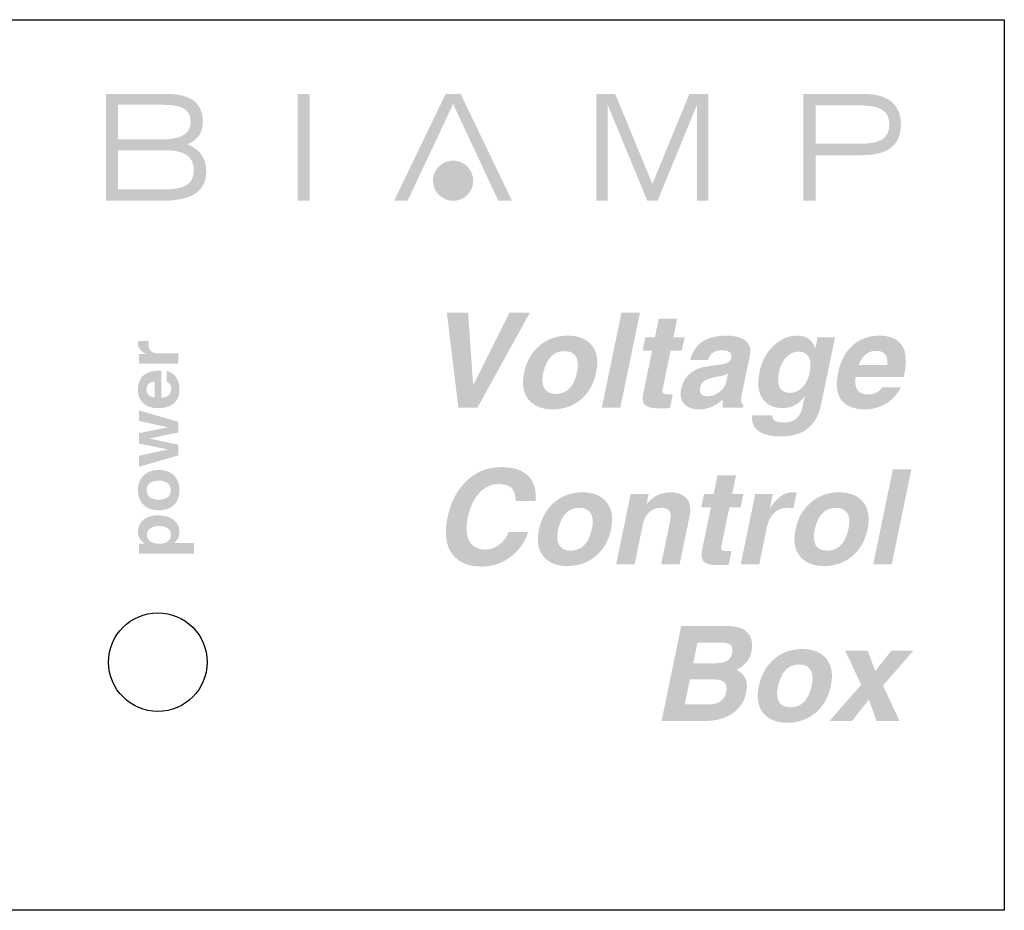
# Model space of a CAD drawing. Extents: x 0 to 6.88, y 0 to 1.5.
# Drawn here: x 5.22 to 6.88, y 0 to 1.5 of the extents above; entities that cross this region are included whole.
import ezdxf

# ---------------------------------------------------------------- set-up
doc = ezdxf.new("R2010")
doc.units = 0
doc.header["$MEASUREMENT"] = 0
doc.layers.add('LINE_DRAWING', color=5, linetype='Continuous')

# ---------------------------------------------------------------- blocks, each defined once
blk = doc.blocks.new('AI9-BLK75')
at = {"layer": 'LINE_DRAWING'}
h = blk.add_hatch(color=7, dxfattribs=at)
edge = h.paths.add_edge_path()
edge.add_spline(control_points=[(-9.949, 8.77), (-9.949, 8.77), (-9.494, 8.77), (-9.494, 8.77), (-9.494, 8.77), (-9.039, 8.77), (-9.039, 8.77), (-9.039, 8.77), (-8.826, 5.672), (-8.826, 5.672), (-8.826, 5.672), (-8.823, 5.672), (-8.823, 5.672), (-8.823, 5.672), (-7.268, 8.77), (-7.268, 8.77), (-7.268, 8.77), (-6.835, 8.77), (-6.835, 8.77), (-6.835, 8.77), (-6.4, 8.77), (-6.4, 8.77), (-6.4, 8.77), (-8.638, 4.713), (-8.638, 4.713), (-8.638, 4.713), (-9.045, 4.713), (-9.045, 4.713), (-9.045, 4.713), (-9.456, 4.713), (-9.456, 4.713), (-9.456, 4.713), (-9.949, 8.77), (-9.949, 8.77)], knot_values=[0, 0, 0, 0, 1, 1, 1, 2, 2, 2, 3, 3, 3, 4, 4, 4, 5, 5, 5, 6, 6, 6, 7, 7, 7, 8, 8, 8, 9, 9, 9, 10, 10, 10, 11, 11, 11, 11], degree=3, periodic=0)
h = blk.add_hatch(color=7, dxfattribs=at)
edge = h.paths.add_edge_path()
edge.add_spline(control_points=[(-2.483, 8.77), (-2.483, 8.77), (-2.089, 8.77), (-2.089, 8.77), (-2.089, 8.77), (-1.692, 8.77), (-1.692, 8.77), (-1.692, 8.77), (-2.53, 4.713), (-2.53, 4.713), (-2.53, 4.713), (-2.924, 4.713), (-2.924, 4.713), (-2.924, 4.713), (-3.321, 4.713), (-3.321, 4.713), (-3.321, 4.713), (-2.483, 8.77), (-2.483, 8.77)], knot_values=[0, 0, 0, 0, 1, 1, 1, 2, 2, 2, 3, 3, 3, 4, 4, 4, 5, 5, 5, 6, 6, 6, 6], degree=3, periodic=0)
h = blk.add_hatch(color=7, dxfattribs=at)
edge = h.paths.add_edge_path()
edge.add_spline(control_points=[(-0.41, 4.691), (-0.538, 4.684), (-0.701, 4.68), (-0.897, 4.68), (-1.183, 4.68), (-1.375, 4.728), (-1.473, 4.825), (-1.572, 4.921), (-1.597, 5.087), (-1.549, 5.322), (-1.549, 5.322), (-1.171, 7.149), (-1.171, 7.149), (-1.171, 7.149), (-1.582, 7.149), (-1.582, 7.149), (-1.582, 7.149), (-1.463, 7.712), (-1.463, 7.712), (-1.463, 7.712), (-1.053, 7.712), (-1.053, 7.712), (-1.053, 7.712), (-0.887, 8.516), (-0.887, 8.516), (-0.887, 8.516), (-0.096, 8.516), (-0.096, 8.516), (-0.096, 8.516), (-0.261, 7.712), (-0.261, 7.712), (-0.261, 7.712), (0.218, 7.712), (0.218, 7.712), (0.218, 7.712), (0.099, 7.149), (0.099, 7.149), (0.099, 7.149), (-0.38, 7.149), (-0.38, 7.149), (-0.38, 7.149), (-0.73, 5.455), (-0.73, 5.455), (-0.743, 5.392), (-0.729, 5.346), (-0.689, 5.318), (-0.649, 5.289), (-0.579, 5.275), (-0.478, 5.275), (-0.478, 5.275), (-0.289, 5.286), (-0.289, 5.286), (-0.289, 5.286), (-0.41, 4.691), (-0.41, 4.691)], knot_values=[0, 0, 0, 0, 1, 1, 1, 2, 2, 2, 3, 3, 3, 4, 4, 4, 5, 5, 5, 6, 6, 6, 7, 7, 7, 8, 8, 8, 9, 9, 9, 10, 10, 10, 11, 11, 11, 12, 12, 12, 13, 13, 13, 14, 14, 14, 15, 15, 15, 16, 16, 16, 17, 17, 17, 18, 18, 18, 18], degree=3, periodic=0)
h = blk.add_hatch(color=7, dxfattribs=at)
edge = h.paths.add_edge_path(flags=16)
edge.add_spline(control_points=[(-4.705, 5.534), (-4.553, 5.692), (-4.445, 5.93), (-4.378, 6.248), (-4.367, 6.299), (-4.359, 6.351), (-4.354, 6.402), (-4.348, 6.454), (-4.345, 6.501), (-4.345, 6.543), (-4.345, 6.728), (-4.395, 6.872), (-4.493, 6.974), (-4.593, 7.076), (-4.732, 7.127), (-4.913, 7.127), (-5.152, 7.127), (-5.348, 7.047), (-5.501, 6.886), (-5.653, 6.725), (-5.764, 6.483), (-5.832, 6.16), (-5.841, 6.11), (-5.849, 6.061), (-5.855, 6.011), (-5.862, 5.961), (-5.864, 5.915), (-5.862, 5.873), (-5.862, 5.689), (-5.813, 5.547), (-5.714, 5.447), (-5.616, 5.347), (-5.475, 5.297), (-5.293, 5.297), (-5.053, 5.297), (-4.857, 5.376), (-4.705, 5.534)], knot_values=[0, 0, 0, 0, 1, 1, 1, 2, 2, 2, 3, 3, 3, 4, 4, 4, 5, 5, 5, 6, 6, 6, 7, 7, 7, 8, 8, 8, 9, 9, 9, 10, 10, 10, 11, 11, 11, 12, 12, 12, 12], degree=3, periodic=0)
edge = h.paths.add_edge_path()
edge.add_spline(control_points=[(-6.351, 4.943), (-6.576, 5.147), (-6.69, 5.425), (-6.692, 5.777), (-6.692, 5.838), (-6.688, 5.906), (-6.679, 5.982), (-6.671, 6.059), (-6.66, 6.131), (-6.645, 6.201), (-6.544, 6.687), (-6.325, 7.073), (-5.989, 7.359), (-5.653, 7.646), (-5.249, 7.789), (-4.776, 7.789), (-4.387, 7.789), (-4.081, 7.685), (-3.855, 7.478), (-3.629, 7.27), (-3.517, 6.989), (-3.517, 6.633), (-3.517, 6.571), (-3.521, 6.501), (-3.531, 6.424), (-3.54, 6.347), (-3.552, 6.273), (-3.566, 6.201), (-3.666, 5.721), (-3.884, 5.339), (-4.219, 5.058), (-4.555, 4.776), (-4.959, 4.636), (-5.43, 4.636), (-5.818, 4.636), (-6.125, 4.738), (-6.351, 4.943)], knot_values=[0, 0, 0, 0, 1, 1, 1, 2, 2, 2, 3, 3, 3, 4, 4, 4, 5, 5, 5, 6, 6, 6, 7, 7, 7, 8, 8, 8, 9, 9, 9, 10, 10, 10, 11, 11, 11, 12, 12, 12, 12], degree=3, periodic=0)
h = blk.add_hatch(color=7, dxfattribs=at)
edge = h.paths.add_edge_path(flags=16)
edge.add_spline(control_points=[(1.998, 5.804), (1.998, 5.804), (2.073, 6.168), (2.073, 6.168), (1.998, 6.126), (1.915, 6.095), (1.825, 6.074), (1.825, 6.074), (1.505, 6.011), (1.505, 6.011), (1.296, 5.969), (1.145, 5.915), (1.055, 5.851), (0.964, 5.787), (0.905, 5.693), (0.88, 5.57), (0.876, 5.552), (0.876, 5.552), (0.88, 5.57), (0.876, 5.552), (0.873, 5.533), (0.871, 5.515), (0.869, 5.496), (0.869, 5.479), (0.869, 5.463), (0.869, 5.378), (0.895, 5.313), (0.95, 5.267), (1.004, 5.221), (1.08, 5.198), (1.177, 5.198), (1.427, 5.198), (1.648, 5.297), (1.841, 5.496), (1.874, 5.529), (1.905, 5.575), (1.935, 5.633), (1.966, 5.694), (1.987, 5.751), (1.998, 5.804)], knot_values=[0, 0, 0, 0, 1, 1, 1, 2, 2, 2, 3, 3, 3, 4, 4, 4, 5, 5, 5, 6, 6, 6, 7, 7, 7, 8, 8, 8, 9, 9, 9, 10, 10, 10, 11, 11, 11, 12, 12, 12, 13, 13, 13, 13], degree=3, periodic=0)
edge = h.paths.add_edge_path()
edge.add_spline(control_points=[(0.84, 4.636), (0.594, 4.636), (0.401, 4.694), (0.26, 4.81), (0.12, 4.927), (0.05, 5.089), (0.05, 5.296), (0.05, 5.329), (0.052, 5.367), (0.056, 5.409), (0.061, 5.451), (0.068, 5.493), (0.077, 5.533), (0.129, 5.782), (0.252, 5.992), (0.447, 6.16), (0.642, 6.329), (0.881, 6.433), (1.164, 6.471), (1.164, 6.471), (1.832, 6.565), (1.832, 6.565), (1.894, 6.574), (1.953, 6.59), (2.008, 6.612), (2.078, 6.639), (2.131, 6.679), (2.168, 6.731), (2.205, 6.783), (2.222, 6.844), (2.221, 6.913), (2.219, 6.986), (2.194, 7.042), (2.146, 7.081), (2.078, 7.134), (1.954, 7.16), (1.775, 7.16), (1.64, 7.16), (1.524, 7.125), (1.429, 7.055), (1.334, 6.985), (1.26, 6.88), (1.207, 6.741), (1.207, 6.741), (0.458, 6.741), (0.458, 6.741), (0.535, 7.084), (0.704, 7.344), (0.965, 7.522), (1.225, 7.7), (1.568, 7.789), (1.993, 7.789), (2.381, 7.789), (2.662, 7.713), (2.836, 7.563), (2.965, 7.453), (3.028, 7.304), (3.026, 7.117), (3.028, 7.052), (3.02, 6.984), (3.004, 6.91), (3.004, 6.91), (2.662, 5.278), (2.662, 5.278), (2.635, 5.145), (2.627, 5.044), (2.638, 4.973), (2.649, 4.903), (2.681, 4.853), (2.734, 4.826), (2.734, 4.826), (2.734, 4.823), (2.734, 4.823), (2.734, 4.823), (2.712, 4.713), (2.712, 4.713), (2.712, 4.713), (2.284, 4.713), (2.284, 4.713), (2.284, 4.713), (1.855, 4.713), (1.855, 4.713), (1.855, 4.713), (1.855, 4.724), (1.855, 4.724), (1.842, 4.84), (1.844, 4.954), (1.861, 5.068), (1.551, 4.78), (1.21, 4.636), (0.84, 4.636)], knot_values=[0, 0, 0, 0, 1, 1, 1, 2, 2, 2, 3, 3, 3, 4, 4, 4, 5, 5, 5, 6, 6, 6, 7, 7, 7, 8, 8, 8, 9, 9, 9, 10, 10, 10, 11, 11, 11, 12, 12, 12, 13, 13, 13, 14, 14, 14, 15, 15, 15, 16, 16, 16, 17, 17, 17, 18, 18, 18, 19, 19, 19, 20, 20, 20, 21, 21, 21, 22, 22, 22, 23, 23, 23, 24, 24, 24, 25, 25, 25, 26, 26, 26, 27, 27, 27, 28, 28, 28, 29, 29, 29, 30, 30, 30, 30], degree=3, periodic=0)
h = blk.add_hatch(color=7, dxfattribs=at)
edge = h.paths.add_edge_path(flags=16)
edge.add_spline(control_points=[(5.092, 7.105), (4.894, 7.105), (4.719, 7.025), (4.565, 6.865), (4.411, 6.704), (4.308, 6.492), (4.254, 6.229), (4.242, 6.172), (4.232, 6.115), (4.227, 6.059), (4.221, 6.002), (4.218, 5.951), (4.216, 5.905), (4.216, 5.726), (4.26, 5.588), (4.348, 5.489), (4.437, 5.391), (4.562, 5.341), (4.724, 5.341), (4.923, 5.341), (5.098, 5.419), (5.251, 5.573), (5.404, 5.728), (5.506, 5.933), (5.558, 6.187), (5.619, 6.48), (5.609, 6.706), (5.528, 6.866), (5.447, 7.025), (5.301, 7.105), (5.092, 7.105)], knot_values=[0, 0, 0, 0, 1, 1, 1, 2, 2, 2, 3, 3, 3, 4, 4, 4, 5, 5, 5, 6, 6, 6, 7, 7, 7, 8, 8, 8, 9, 9, 9, 10, 10, 10, 10], degree=3, periodic=0)
edge = h.paths.add_edge_path()
edge.add_spline(control_points=[(4.473, 4.073), (4.695, 4.073), (4.87, 4.131), (5.001, 4.245), (5.132, 4.359), (5.221, 4.536), (5.269, 4.775), (5.269, 4.775), (5.353, 5.198), (5.353, 5.198), (5.315, 5.141), (5.273, 5.089), (5.229, 5.044), (5.007, 4.808), (4.733, 4.691), (4.406, 4.691), (4.082, 4.691), (3.829, 4.785), (3.647, 4.974), (3.464, 5.162), (3.371, 5.423), (3.37, 5.756), (3.37, 5.827), (3.374, 5.907), (3.385, 5.995), (3.395, 6.084), (3.409, 6.171), (3.428, 6.258), (3.517, 6.697), (3.714, 7.062), (4.017, 7.353), (4.32, 7.643), (4.655, 7.789), (5.023, 7.789), (5.36, 7.789), (5.597, 7.663), (5.73, 7.411), (5.76, 7.358), (5.785, 7.297), (5.805, 7.229), (5.805, 7.229), (5.904, 7.712), (5.904, 7.712), (5.904, 7.712), (6.649, 7.712), (6.649, 7.712), (6.649, 7.712), (6.06, 4.866), (6.06, 4.866), (5.964, 4.395), (5.774, 4.046), (5.489, 3.819), (5.204, 3.592), (4.814, 3.478), (4.319, 3.478), (3.899, 3.478), (3.584, 3.556), (3.373, 3.712), (3.162, 3.869), (3.073, 4.092), (3.106, 4.382), (3.106, 4.382), (3.966, 4.382), (3.966, 4.382), (3.966, 4.269), (4.004, 4.189), (4.08, 4.143), (4.155, 4.097), (4.287, 4.073), (4.473, 4.073)], knot_values=[0, 0, 0, 0, 1, 1, 1, 2, 2, 2, 3, 3, 3, 4, 4, 4, 5, 5, 5, 6, 6, 6, 7, 7, 7, 8, 8, 8, 9, 9, 9, 10, 10, 10, 11, 11, 11, 12, 12, 12, 13, 13, 13, 14, 14, 14, 15, 15, 15, 16, 16, 16, 17, 17, 17, 18, 18, 18, 19, 19, 19, 20, 20, 20, 21, 21, 21, 22, 22, 22, 23, 23, 23, 23], degree=3, periodic=0)
h = blk.add_hatch(color=7, dxfattribs=at)
edge = h.paths.add_edge_path(flags=16)
edge.add_spline(control_points=[(8.889, 6.532), (8.889, 6.532), (8.892, 6.635), (8.892, 6.635), (8.892, 6.806), (8.851, 6.932), (8.769, 7.015), (8.687, 7.097), (8.563, 7.138), (8.395, 7.138), (8.184, 7.138), (8.008, 7.057), (7.869, 6.896), (7.788, 6.802), (7.719, 6.68), (7.662, 6.532), (7.662, 6.532), (8.889, 6.532), (8.889, 6.532)], knot_values=[0, 0, 0, 0, 1, 1, 1, 2, 2, 2, 3, 3, 3, 4, 4, 4, 5, 5, 5, 6, 6, 6, 6], degree=3, periodic=0)
edge = h.paths.add_edge_path()
edge.add_spline(control_points=[(7.936, 4.636), (7.545, 4.636), (7.245, 4.728), (7.037, 4.912), (6.829, 5.097), (6.725, 5.362), (6.725, 5.709), (6.727, 5.782), (6.732, 5.861), (6.741, 5.945), (6.751, 6.03), (6.763, 6.115), (6.78, 6.201), (6.883, 6.698), (7.089, 7.087), (7.399, 7.368), (7.709, 7.648), (8.087, 7.789), (8.535, 7.789), (8.911, 7.789), (9.197, 7.697), (9.39, 7.514), (9.583, 7.331), (9.679, 7.061), (9.679, 6.706), (9.679, 6.618), (9.673, 6.524), (9.662, 6.423), (9.651, 6.322), (9.633, 6.218), (9.609, 6.11), (9.609, 6.11), (9.587, 6.014), (9.587, 6.014), (9.587, 6.014), (7.532, 6.014), (7.532, 6.014), (7.532, 6.014), (7.527, 5.975), (7.527, 5.975), (7.52, 5.92), (7.516, 5.868), (7.516, 5.819), (7.518, 5.638), (7.564, 5.502), (7.655, 5.411), (7.747, 5.32), (7.884, 5.275), (8.069, 5.275), (8.202, 5.275), (8.323, 5.304), (8.433, 5.36), (8.542, 5.417), (8.619, 5.492), (8.665, 5.584), (8.665, 5.584), (9.47, 5.584), (9.47, 5.584), (9.33, 5.292), (9.122, 5.062), (8.846, 4.891), (8.57, 4.721), (8.267, 4.636), (7.936, 4.636)], knot_values=[0, 0, 0, 0, 1, 1, 1, 2, 2, 2, 3, 3, 3, 4, 4, 4, 5, 5, 5, 6, 6, 6, 7, 7, 7, 8, 8, 8, 9, 9, 9, 10, 10, 10, 11, 11, 11, 12, 12, 12, 13, 13, 13, 14, 14, 14, 15, 15, 15, 16, 16, 16, 17, 17, 17, 18, 18, 18, 19, 19, 19, 20, 20, 20, 21, 21, 21, 21], degree=3, periodic=0)
h = blk.add_hatch(color=7, dxfattribs=at)
edge = h.paths.add_edge_path()
edge.add_spline(control_points=[(-6.463, -0.612), (-6.621, -1.065), (-6.881, -1.424), (-7.242, -1.69), (-7.603, -1.956), (-8.012, -2.089), (-8.47, -2.089), (-8.945, -2.089), (-9.317, -1.959), (-9.587, -1.699), (-9.856, -1.439), (-9.991, -1.079), (-9.991, -0.617), (-9.989, -0.526), (-9.982, -0.423), (-9.97, -0.31), (-9.958, -0.197), (-9.94, -0.085), (-9.916, 0.025), (-9.78, 0.681), (-9.507, 1.202), (-9.095, 1.587), (-8.684, 1.973), (-8.195, 2.166), (-7.628, 2.166), (-7.113, 2.166), (-6.73, 2.044), (-6.48, 1.798), (-6.256, 1.579), (-6.143, 1.271), (-6.143, 0.874), (-6.143, 0.874), (-6.154, 0.722), (-6.154, 0.722), (-6.154, 0.722), (-7.003, 0.722), (-7.003, 0.722), (-7.016, 0.985), (-7.078, 1.17), (-7.189, 1.277), (-7.301, 1.385), (-7.484, 1.439), (-7.741, 1.439), (-8.055, 1.439), (-8.329, 1.311), (-8.563, 1.057), (-8.798, 0.803), (-8.961, 0.459), (-9.051, 0.028), (-9.069, -0.057), (-9.083, -0.142), (-9.092, -0.228), (-9.101, -0.314), (-9.106, -0.392), (-9.106, -0.461), (-9.106, -0.743), (-9.037, -0.964), (-8.898, -1.123), (-8.761, -1.282), (-8.569, -1.362), (-8.324, -1.362), (-8.1, -1.362), (-7.896, -1.293), (-7.71, -1.156), (-7.525, -1.019), (-7.392, -0.837), (-7.312, -0.612), (-7.312, -0.612), (-6.463, -0.612), (-6.463, -0.612)], knot_values=[0, 0, 0, 0, 1, 1, 1, 2, 2, 2, 3, 3, 3, 4, 4, 4, 5, 5, 5, 6, 6, 6, 7, 7, 7, 8, 8, 8, 9, 9, 9, 10, 10, 10, 11, 11, 11, 12, 12, 12, 13, 13, 13, 14, 14, 14, 15, 15, 15, 16, 16, 16, 17, 17, 17, 18, 18, 18, 19, 19, 19, 20, 20, 20, 21, 21, 21, 22, 22, 22, 23, 23, 23, 23], degree=3, periodic=0)
h = blk.add_hatch(color=7, dxfattribs=at)
edge = h.paths.add_edge_path()
edge.add_spline(control_points=[(2.103, -2.012), (1.975, -2.019), (1.812, -2.023), (1.616, -2.023), (1.33, -2.023), (1.138, -1.975), (1.04, -1.878), (0.942, -1.782), (0.917, -1.616), (0.965, -1.381), (0.965, -1.381), (1.342, 0.446), (1.342, 0.446), (1.342, 0.446), (0.932, 0.446), (0.932, 0.446), (0.932, 0.446), (1.05, 1.009), (1.05, 1.009), (1.05, 1.009), (1.461, 1.009), (1.461, 1.009), (1.461, 1.009), (1.626, 1.813), (1.626, 1.813), (1.626, 1.813), (2.417, 1.813), (2.417, 1.813), (2.417, 1.813), (2.252, 1.009), (2.252, 1.009), (2.252, 1.009), (2.732, 1.009), (2.732, 1.009), (2.732, 1.009), (2.612, 0.446), (2.612, 0.446), (2.612, 0.446), (2.134, 0.446), (2.134, 0.446), (2.134, 0.446), (1.784, -1.248), (1.784, -1.248), (1.77, -1.311), (1.784, -1.356), (1.824, -1.385), (1.864, -1.414), (1.935, -1.428), (2.035, -1.428), (2.035, -1.428), (2.224, -1.417), (2.224, -1.417), (2.224, -1.417), (2.103, -2.012), (2.103, -2.012)], knot_values=[0, 0, 0, 0, 1, 1, 1, 2, 2, 2, 3, 3, 3, 4, 4, 4, 5, 5, 5, 6, 6, 6, 7, 7, 7, 8, 8, 8, 9, 9, 9, 10, 10, 10, 11, 11, 11, 12, 12, 12, 13, 13, 13, 14, 14, 14, 15, 15, 15, 16, 16, 16, 17, 17, 17, 18, 18, 18, 18], degree=3, periodic=0)
h = blk.add_hatch(color=7, dxfattribs=at)
edge = h.paths.add_edge_path()
edge.add_spline(control_points=[(9.123, 2.067), (9.123, 2.067), (9.517, 2.067), (9.517, 2.067), (9.517, 2.067), (9.914, 2.067), (9.914, 2.067), (9.914, 2.067), (9.076, -1.99), (9.076, -1.99), (9.076, -1.99), (8.682, -1.99), (8.682, -1.99), (8.682, -1.99), (8.285, -1.99), (8.285, -1.99), (8.285, -1.99), (9.123, 2.067), (9.123, 2.067)], knot_values=[0, 0, 0, 0, 1, 1, 1, 2, 2, 2, 3, 3, 3, 4, 4, 4, 5, 5, 5, 6, 6, 6, 6], degree=3, periodic=0)
h = blk.add_hatch(color=7, dxfattribs=at)
edge = h.paths.add_edge_path(flags=16)
edge.add_spline(control_points=[(-4.071, -1.169), (-3.919, -1.011), (-3.811, -0.773), (-3.744, -0.455), (-3.733, -0.403), (-3.725, -0.352), (-3.72, -0.3), (-3.714, -0.249), (-3.711, -0.202), (-3.711, -0.16), (-3.711, 0.026), (-3.761, 0.169), (-3.86, 0.271), (-3.959, 0.373), (-4.098, 0.424), (-4.279, 0.424), (-4.518, 0.424), (-4.714, 0.344), (-4.867, 0.183), (-5.019, 0.022), (-5.13, -0.22), (-5.198, -0.543), (-5.207, -0.593), (-5.215, -0.642), (-5.221, -0.692), (-5.228, -0.741), (-5.23, -0.787), (-5.228, -0.83), (-5.228, -1.013), (-5.179, -1.155), (-5.08, -1.255), (-4.982, -1.356), (-4.841, -1.406), (-4.659, -1.406), (-4.419, -1.406), (-4.223, -1.327), (-4.071, -1.169)], knot_values=[0, 0, 0, 0, 1, 1, 1, 2, 2, 2, 3, 3, 3, 4, 4, 4, 5, 5, 5, 6, 6, 6, 7, 7, 7, 8, 8, 8, 9, 9, 9, 10, 10, 10, 11, 11, 11, 12, 12, 12, 12], degree=3, periodic=0)
edge = h.paths.add_edge_path()
edge.add_spline(control_points=[(-5.717, -1.76), (-5.942, -1.556), (-6.056, -1.277), (-6.058, -0.925), (-6.058, -0.865), (-6.054, -0.797), (-6.045, -0.72), (-6.037, -0.644), (-6.026, -0.571), (-6.011, -0.502), (-5.91, -0.016), (-5.691, 0.371), (-5.355, 0.657), (-5.019, 0.943), (-4.615, 1.086), (-4.142, 1.086), (-3.753, 1.086), (-3.447, 0.982), (-3.221, 0.775), (-2.996, 0.568), (-2.883, 0.286), (-2.883, -0.07), (-2.883, -0.132), (-2.887, -0.202), (-2.897, -0.279), (-2.906, -0.356), (-2.918, -0.43), (-2.932, -0.502), (-3.032, -0.982), (-3.25, -1.363), (-3.585, -1.645), (-3.922, -1.926), (-4.325, -2.067), (-4.796, -2.067), (-5.185, -2.067), (-5.491, -1.965), (-5.717, -1.76)], knot_values=[0, 0, 0, 0, 1, 1, 1, 2, 2, 2, 3, 3, 3, 4, 4, 4, 5, 5, 5, 6, 6, 6, 7, 7, 7, 8, 8, 8, 9, 9, 9, 10, 10, 10, 11, 11, 11, 12, 12, 12, 12], degree=3, periodic=0)
h = blk.add_hatch(color=7, dxfattribs=at)
edge = h.paths.add_edge_path()
edge.add_spline(control_points=[(-2.089, 1.009), (-2.089, 1.009), (-1.705, 1.009), (-1.705, 1.009), (-1.705, 1.009), (-1.321, 1.009), (-1.321, 1.009), (-1.321, 1.009), (-1.409, 0.576), (-1.409, 0.576), (-1.409, 0.576), (-1.298, 0.7), (-1.298, 0.7), (-1.049, 0.957), (-0.746, 1.086), (-0.39, 1.086), (-0.066, 1.086), (0.168, 0.994), (0.312, 0.812), (0.458, 0.629), (0.496, 0.376), (0.428, 0.053), (0.428, 0.053), (0.006, -1.99), (0.006, -1.99), (0.006, -1.99), (-0.388, -1.99), (-0.388, -1.99), (-0.388, -1.99), (-0.784, -1.99), (-0.784, -1.99), (-0.784, -1.99), (-0.401, -0.138), (-0.401, -0.138), (-0.363, 0.053), (-0.374, 0.195), (-0.435, 0.287), (-0.496, 0.378), (-0.609, 0.424), (-0.774, 0.424), (-0.977, 0.424), (-1.149, 0.363), (-1.288, 0.241), (-1.429, 0.119), (-1.521, -0.051), (-1.565, -0.267), (-1.565, -0.267), (-1.918, -1.99), (-1.918, -1.99), (-1.918, -1.99), (-2.312, -1.99), (-2.312, -1.99), (-2.312, -1.99), (-2.709, -1.99), (-2.709, -1.99), (-2.709, -1.99), (-2.089, 1.009), (-2.089, 1.009)], knot_values=[0, 0, 0, 0, 1, 1, 1, 2, 2, 2, 3, 3, 3, 4, 4, 4, 5, 5, 5, 6, 6, 6, 7, 7, 7, 8, 8, 8, 9, 9, 9, 10, 10, 10, 11, 11, 11, 12, 12, 12, 13, 13, 13, 14, 14, 14, 15, 15, 15, 16, 16, 16, 17, 17, 17, 18, 18, 18, 19, 19, 19, 19], degree=3, periodic=0)
h = blk.add_hatch(color=7, dxfattribs=at)
edge = h.paths.add_edge_path()
edge.add_spline(control_points=[(3.238, 1.009), (3.238, 1.009), (3.614, 1.009), (3.614, 1.009), (3.614, 1.009), (3.993, 1.009), (3.993, 1.009), (3.993, 1.009), (3.864, 0.4), (3.864, 0.4), (3.912, 0.475), (3.964, 0.548), (4.021, 0.619), (4.269, 0.93), (4.535, 1.086), (4.82, 1.086), (4.82, 1.086), (5.011, 1.083), (5.011, 1.083), (5.011, 1.083), (4.87, 0.413), (4.87, 0.413), (4.804, 0.421), (4.725, 0.424), (4.633, 0.424), (4.397, 0.424), (4.202, 0.352), (4.049, 0.208), (3.895, 0.064), (3.791, -0.146), (3.733, -0.422), (3.733, -0.422), (3.409, -1.99), (3.409, -1.99), (3.409, -1.99), (3.015, -1.99), (3.015, -1.99), (3.015, -1.99), (2.618, -1.99), (2.618, -1.99), (2.618, -1.99), (3.238, 1.009), (3.238, 1.009)], knot_values=[0, 0, 0, 0, 1, 1, 1, 2, 2, 2, 3, 3, 3, 4, 4, 4, 5, 5, 5, 6, 6, 6, 7, 7, 7, 8, 8, 8, 9, 9, 9, 10, 10, 10, 11, 11, 11, 12, 12, 12, 13, 13, 13, 14, 14, 14, 14], degree=3, periodic=0)
h = blk.add_hatch(color=7, dxfattribs=at)
edge = h.paths.add_edge_path(flags=16)
edge.add_spline(control_points=[(6.901, -1.169), (7.052, -1.011), (7.161, -0.773), (7.227, -0.455), (7.238, -0.403), (7.247, -0.352), (7.252, -0.3), (7.258, -0.249), (7.261, -0.202), (7.261, -0.16), (7.261, 0.026), (7.211, 0.169), (7.112, 0.271), (7.013, 0.373), (6.874, 0.424), (6.693, 0.424), (6.454, 0.424), (6.258, 0.344), (6.105, 0.183), (5.953, 0.022), (5.842, -0.22), (5.774, -0.543), (5.765, -0.593), (5.757, -0.642), (5.751, -0.692), (5.744, -0.741), (5.742, -0.787), (5.744, -0.83), (5.744, -1.013), (5.793, -1.155), (5.891, -1.255), (5.99, -1.356), (6.131, -1.406), (6.313, -1.406), (6.553, -1.406), (6.749, -1.327), (6.901, -1.169)], knot_values=[0, 0, 0, 0, 1, 1, 1, 2, 2, 2, 3, 3, 3, 4, 4, 4, 5, 5, 5, 6, 6, 6, 7, 7, 7, 8, 8, 8, 9, 9, 9, 10, 10, 10, 11, 11, 11, 12, 12, 12, 12], degree=3, periodic=0)
edge = h.paths.add_edge_path()
edge.add_spline(control_points=[(5.255, -1.76), (5.029, -1.556), (4.916, -1.277), (4.914, -0.925), (4.914, -0.865), (4.918, -0.797), (4.926, -0.72), (4.935, -0.644), (4.946, -0.571), (4.961, -0.502), (5.062, -0.016), (5.281, 0.371), (5.617, 0.657), (5.953, 0.943), (6.357, 1.086), (6.83, 1.086), (7.219, 1.086), (7.525, 0.982), (7.751, 0.775), (7.976, 0.568), (8.089, 0.286), (8.089, -0.07), (8.089, -0.132), (8.085, -0.202), (8.075, -0.279), (8.066, -0.356), (8.054, -0.43), (8.039, -0.502), (7.94, -0.982), (7.722, -1.363), (7.387, -1.645), (7.05, -1.926), (6.647, -2.067), (6.176, -2.067), (5.787, -2.067), (5.48, -1.965), (5.255, -1.76)], knot_values=[0, 0, 0, 0, 1, 1, 1, 2, 2, 2, 3, 3, 3, 4, 4, 4, 5, 5, 5, 6, 6, 6, 7, 7, 7, 8, 8, 8, 9, 9, 9, 10, 10, 10, 11, 11, 11, 12, 12, 12, 12], degree=3, periodic=0)
h = blk.add_hatch(color=7, dxfattribs=at)
edge = h.paths.add_edge_path(flags=16)
edge.add_spline(control_points=[(0.588, -6.223), (0.588, -6.223), (1.582, -6.223), (1.582, -6.223), (1.779, -6.223), (1.932, -6.187), (2.041, -6.116), (2.15, -6.045), (2.22, -5.935), (2.252, -5.786), (2.256, -5.762), (2.259, -5.74), (2.261, -5.718), (2.264, -5.697), (2.265, -5.674), (2.265, -5.65), (2.265, -5.542), (2.226, -5.464), (2.147, -5.415), (2.068, -5.366), (1.942, -5.341), (1.769, -5.341), (1.769, -5.341), (0.769, -5.341), (0.769, -5.341), (0.769, -5.341), (0.588, -6.223), (0.588, -6.223)], knot_values=[0, 0, 0, 0, 1, 1, 1, 2, 2, 2, 3, 3, 3, 4, 4, 4, 5, 5, 5, 6, 6, 6, 7, 7, 7, 8, 8, 8, 9, 9, 9, 9], degree=3, periodic=0)
edge = h.paths.add_edge_path(flags=16)
edge.add_spline(control_points=[(0.224, -7.987), (0.224, -7.987), (1.195, -7.987), (1.195, -7.987), (1.43, -7.987), (1.612, -7.944), (1.742, -7.858), (1.872, -7.771), (1.956, -7.638), (1.993, -7.458), (2, -7.427), (2.005, -7.398), (2.009, -7.373), (2.013, -7.347), (2.014, -7.323), (2.012, -7.301), (2.012, -7.172), (1.968, -7.076), (1.88, -7.013), (1.791, -6.949), (1.658, -6.918), (1.48, -6.918), (1.48, -6.918), (0.443, -6.918), (0.443, -6.918), (0.443, -6.918), (0.224, -7.987), (0.224, -7.987)], knot_values=[0, 0, 0, 0, 1, 1, 1, 2, 2, 2, 3, 3, 3, 4, 4, 4, 5, 5, 5, 6, 6, 6, 7, 7, 7, 8, 8, 8, 9, 9, 9, 9], degree=3, periodic=0)
edge = h.paths.add_edge_path()
edge.add_spline(control_points=[(0.072, -4.636), (0.072, -4.636), (0.493, -4.636), (0.493, -4.636), (0.493, -4.636), (2.063, -4.636), (2.063, -4.636), (2.398, -4.636), (2.655, -4.706), (2.834, -4.846), (3.011, -4.986), (3.102, -5.188), (3.103, -5.452), (3.102, -5.5), (3.098, -5.551), (3.092, -5.605), (3.087, -5.66), (3.079, -5.715), (3.068, -5.77), (3.011, -6.045), (2.843, -6.266), (2.563, -6.433), (2.519, -6.461), (2.472, -6.486), (2.423, -6.508), (2.479, -6.531), (2.531, -6.558), (2.577, -6.591), (2.781, -6.732), (2.883, -6.936), (2.883, -7.202), (2.883, -7.245), (2.88, -7.289), (2.875, -7.336), (2.869, -7.383), (2.862, -7.429), (2.853, -7.475), (2.774, -7.857), (2.578, -8.156), (2.267, -8.37), (1.955, -8.585), (1.563, -8.693), (1.089, -8.693), (1.089, -8.693), (-0.345, -8.693), (-0.345, -8.693), (-0.345, -8.693), (-0.766, -8.693), (-0.766, -8.693), (-0.766, -8.693), (0.072, -4.636), (0.072, -4.636)], knot_values=[0, 0, 0, 0, 1, 1, 1, 2, 2, 2, 3, 3, 3, 4, 4, 4, 5, 5, 5, 6, 6, 6, 7, 7, 7, 8, 8, 8, 9, 9, 9, 10, 10, 10, 11, 11, 11, 12, 12, 12, 13, 13, 13, 14, 14, 14, 15, 15, 15, 16, 16, 16, 17, 17, 17, 17], degree=3, periodic=0)
h = blk.add_hatch(color=7, dxfattribs=at)
edge = h.paths.add_edge_path(flags=16)
edge.add_spline(control_points=[(5.33, -7.871), (5.481, -7.714), (5.59, -7.476), (5.657, -7.158), (5.668, -7.106), (5.676, -7.055), (5.681, -7.003), (5.687, -6.952), (5.69, -6.905), (5.69, -6.863), (5.69, -6.677), (5.64, -6.533), (5.541, -6.431), (5.442, -6.329), (5.303, -6.278), (5.122, -6.278), (4.883, -6.278), (4.687, -6.359), (4.534, -6.519), (4.382, -6.68), (4.271, -6.923), (4.203, -7.246), (4.194, -7.295), (4.186, -7.345), (4.18, -7.395), (4.173, -7.444), (4.171, -7.49), (4.173, -7.532), (4.173, -7.716), (4.222, -7.858), (4.32, -7.958), (4.419, -8.058), (4.56, -8.108), (4.742, -8.108), (4.982, -8.108), (5.178, -8.029), (5.33, -7.871)], knot_values=[0, 0, 0, 0, 1, 1, 1, 2, 2, 2, 3, 3, 3, 4, 4, 4, 5, 5, 5, 6, 6, 6, 7, 7, 7, 8, 8, 8, 9, 9, 9, 10, 10, 10, 11, 11, 11, 12, 12, 12, 12], degree=3, periodic=0)
edge = h.paths.add_edge_path()
edge.add_spline(control_points=[(3.684, -8.463), (3.459, -8.259), (3.345, -7.98), (3.343, -7.628), (3.343, -7.567), (3.347, -7.499), (3.356, -7.423), (3.364, -7.347), (3.375, -7.274), (3.39, -7.204), (3.491, -6.718), (3.71, -6.332), (4.046, -6.046), (4.382, -5.76), (4.786, -5.617), (5.259, -5.617), (5.648, -5.617), (5.954, -5.721), (6.18, -5.928), (6.405, -6.135), (6.518, -6.417), (6.518, -6.772), (6.518, -6.835), (6.514, -6.905), (6.504, -6.981), (6.495, -7.059), (6.483, -7.133), (6.469, -7.204), (6.369, -7.685), (6.151, -8.066), (5.816, -8.347), (5.479, -8.629), (5.076, -8.77), (4.605, -8.77), (4.216, -8.77), (3.909, -8.668), (3.684, -8.463)], knot_values=[0, 0, 0, 0, 1, 1, 1, 2, 2, 2, 3, 3, 3, 4, 4, 4, 5, 5, 5, 6, 6, 6, 7, 7, 7, 8, 8, 8, 9, 9, 9, 10, 10, 10, 11, 11, 11, 12, 12, 12, 12], degree=3, periodic=0)
h = blk.add_hatch(color=7, dxfattribs=at)
edge = h.paths.add_edge_path()
edge.add_spline(control_points=[(7.769, -7.149), (7.769, -7.149), (7.089, -5.694), (7.089, -5.694), (7.089, -5.694), (7.568, -5.694), (7.568, -5.694), (7.568, -5.694), (8.05, -5.694), (8.05, -5.694), (8.05, -5.694), (8.371, -6.562), (8.371, -6.562), (8.371, -6.562), (9.054, -5.694), (9.054, -5.694), (9.054, -5.694), (9.521, -5.694), (9.521, -5.694), (9.521, -5.694), (9.991, -5.694), (9.991, -5.694), (9.991, -5.694), (8.704, -7.18), (8.704, -7.18), (8.704, -7.18), (9.406, -8.693), (9.406, -8.693), (9.406, -8.693), (8.916, -8.693), (8.916, -8.693), (8.916, -8.693), (8.425, -8.693), (8.425, -8.693), (8.425, -8.693), (8.099, -7.781), (8.099, -7.781), (8.099, -7.781), (7.376, -8.693), (7.376, -8.693), (7.376, -8.693), (6.897, -8.693), (6.897, -8.693), (6.897, -8.693), (6.416, -8.693), (6.416, -8.693), (6.416, -8.693), (7.769, -7.149), (7.769, -7.149)], knot_values=[0, 0, 0, 0, 1, 1, 1, 2, 2, 2, 3, 3, 3, 4, 4, 4, 5, 5, 5, 6, 6, 6, 7, 7, 7, 8, 8, 8, 9, 9, 9, 10, 10, 10, 11, 11, 11, 12, 12, 12, 13, 13, 13, 14, 14, 14, 15, 15, 15, 16, 16, 16, 16], degree=3, periodic=0)
blk = doc.blocks.new('AI9-BLK73')
at = {"layer": 'LINE_DRAWING'}
h = blk.add_hatch(color=7, dxfattribs=at)
edge = h.paths.add_edge_path()
edge.add_spline(control_points=[(-1.152, 3.57), (-1.152, 3.57), (-1.152, 3.781), (-1.152, 3.781), (-1.152, 3.781), (-1.152, 3.995), (-1.152, 3.995), (-1.152, 3.995), (-0.85, 3.995), (-0.85, 3.995), (-0.883, 4.01), (-0.915, 4.027), (-0.946, 4.047), (-1.112, 4.151), (-1.196, 4.285), (-1.196, 4.45), (-1.196, 4.45), (-1.194, 4.551), (-1.194, 4.551), (-1.194, 4.551), (-0.738, 4.551), (-0.738, 4.551), (-0.742, 4.512), (-0.744, 4.467), (-0.744, 4.418), (-0.744, 4.283), (-0.711, 4.182), (-0.644, 4.116), (-0.577, 4.049), (-0.476, 4.016), (-0.341, 4.016), (-0.341, 4.016), (0.535, 4.016), (0.535, 4.016), (0.535, 4.016), (0.535, 3.794), (0.535, 3.794), (0.535, 3.794), (0.535, 3.57), (0.535, 3.57), (0.535, 3.57), (-1.152, 3.57), (-1.152, 3.57)], knot_values=[0, 0, 0, 0, 1, 1, 1, 2, 2, 2, 3, 3, 3, 4, 4, 4, 5, 5, 5, 6, 6, 6, 7, 7, 7, 8, 8, 8, 9, 9, 9, 10, 10, 10, 11, 11, 11, 12, 12, 12, 13, 13, 13, 14, 14, 14, 14], degree=3, periodic=0)
h = blk.add_hatch(color=7, dxfattribs=at)
edge = h.paths.add_edge_path(flags=16)
edge.add_spline(control_points=[(-0.48, 2.812), (-0.582, 2.802), (-0.661, 2.775), (-0.718, 2.732), (-0.794, 2.675), (-0.832, 2.586), (-0.832, 2.466), (-0.832, 2.351), (-0.788, 2.263), (-0.7, 2.203), (-0.644, 2.166), (-0.57, 2.139), (-0.48, 2.123), (-0.48, 2.123), (-0.48, 2.812), (-0.48, 2.812)], knot_values=[0, 0, 0, 0, 1, 1, 1, 2, 2, 2, 3, 3, 3, 4, 4, 4, 5, 5, 5, 5], degree=3, periodic=0)
edge = h.paths.add_edge_path()
edge.add_spline(control_points=[(0.579, 2.472), (0.579, 2.216), (0.5, 2.019), (0.342, 1.88), (0.184, 1.741), (-0.042, 1.671), (-0.334, 1.671), (-0.604, 1.671), (-0.815, 1.742), (-0.967, 1.884), (-1.12, 2.025), (-1.196, 2.221), (-1.196, 2.473), (-1.196, 2.73), (-1.118, 2.928), (-0.963, 3.067), (-0.808, 3.206), (-0.586, 3.276), (-0.299, 3.276), (-0.266, 3.278), (-0.233, 3.275), (-0.198, 3.268), (-0.198, 3.268), (-0.198, 2.118), (-0.198, 2.118), (-0.065, 2.128), (0.035, 2.157), (0.102, 2.206), (0.185, 2.267), (0.226, 2.37), (0.226, 2.514), (0.226, 2.58), (0.207, 2.642), (0.168, 2.699), (0.129, 2.756), (0.082, 2.79), (0.028, 2.801), (0.028, 2.801), (0.028, 3.259), (0.028, 3.259), (0.2, 3.221), (0.335, 3.132), (0.432, 2.993), (0.53, 2.854), (0.579, 2.681), (0.579, 2.472)], knot_values=[0, 0, 0, 0, 1, 1, 1, 2, 2, 2, 3, 3, 3, 4, 4, 4, 5, 5, 5, 6, 6, 6, 7, 7, 7, 8, 8, 8, 9, 9, 9, 10, 10, 10, 11, 11, 11, 12, 12, 12, 13, 13, 13, 14, 14, 14, 15, 15, 15, 15], degree=3, periodic=0)
h = blk.add_hatch(color=7, dxfattribs=at)
edge = h.paths.add_edge_path()
edge.add_spline(control_points=[(0.535, -0.347), (0.535, -0.347), (-1.152, -0.837), (-1.152, -0.837), (-1.152, -0.837), (-1.152, -0.601), (-1.152, -0.601), (-1.152, -0.601), (-1.152, -0.366), (-1.152, -0.366), (-1.152, -0.366), (0.086, -0.096), (0.086, -0.096), (0.086, -0.096), (0.086, -0.094), (0.086, -0.094), (0.086, -0.094), (-1.152, 0.157), (-1.152, 0.157), (-1.152, 0.157), (-1.152, 0.378), (-1.152, 0.378), (-1.152, 0.378), (-1.152, 0.602), (-1.152, 0.602), (-1.152, 0.602), (0.09, 0.851), (0.09, 0.851), (0.09, 0.851), (0.09, 0.851), (0.09, 0.851), (0.09, 0.851), (-1.152, 1.125), (-1.152, 1.125), (-1.152, 1.125), (-1.152, 1.348), (-1.152, 1.348), (-1.152, 1.348), (-1.152, 1.574), (-1.152, 1.574), (-1.152, 1.574), (0.535, 1.085), (0.535, 1.085), (0.535, 1.085), (0.535, 0.859), (0.535, 0.859), (0.535, 0.859), (0.535, 0.631), (0.535, 0.631), (0.535, 0.631), (-0.721, 0.372), (-0.721, 0.372), (-0.721, 0.372), (-0.721, 0.373), (-0.721, 0.373), (-0.721, 0.373), (0.535, 0.107), (0.535, 0.107), (0.535, 0.107), (0.535, -0.119), (0.535, -0.119), (0.535, -0.119), (0.535, -0.347), (0.535, -0.347)], knot_values=[0, 0, 0, 0, 1, 1, 1, 2, 2, 2, 3, 3, 3, 4, 4, 4, 5, 5, 5, 6, 6, 6, 7, 7, 7, 8, 8, 8, 9, 9, 9, 10, 10, 10, 11, 11, 11, 12, 12, 12, 13, 13, 13, 14, 14, 14, 15, 15, 15, 16, 16, 16, 17, 17, 17, 18, 18, 18, 19, 19, 19, 20, 20, 20, 21, 21, 21, 21], degree=3, periodic=0)
h = blk.add_hatch(color=7, dxfattribs=at)
edge = h.paths.add_edge_path(flags=16)
edge.add_spline(control_points=[(0.074, -1.535), (-0.012, -1.466), (-0.138, -1.432), (-0.303, -1.432), (-0.473, -1.432), (-0.602, -1.466), (-0.689, -1.535), (-0.777, -1.605), (-0.821, -1.705), (-0.821, -1.838), (-0.821, -1.97), (-0.777, -2.07), (-0.689, -2.139), (-0.602, -2.208), (-0.473, -2.242), (-0.303, -2.242), (-0.138, -2.242), (-0.012, -2.208), (0.074, -2.139), (0.161, -2.07), (0.204, -1.97), (0.204, -1.838), (0.204, -1.705), (0.161, -1.605), (0.074, -1.535)], knot_values=[0, 0, 0, 0, 1, 1, 1, 2, 2, 2, 3, 3, 3, 4, 4, 4, 5, 5, 5, 6, 6, 6, 7, 7, 7, 8, 8, 8, 8], degree=3, periodic=0)
edge = h.paths.add_edge_path()
edge.add_spline(control_points=[(0.342, -2.466), (0.184, -2.622), (-0.029, -2.699), (-0.298, -2.699), (-0.573, -2.699), (-0.791, -2.622), (-0.953, -2.466), (-1.115, -2.311), (-1.196, -2.101), (-1.196, -1.838), (-1.196, -1.572), (-1.115, -1.362), (-0.953, -1.207), (-0.791, -1.052), (-0.573, -0.974), (-0.298, -0.974), (-0.029, -0.974), (0.184, -1.052), (0.342, -1.207), (0.5, -1.362), (0.579, -1.572), (0.579, -1.838), (0.579, -2.101), (0.5, -2.311), (0.342, -2.466)], knot_values=[0, 0, 0, 0, 1, 1, 1, 2, 2, 2, 3, 3, 3, 4, 4, 4, 5, 5, 5, 6, 6, 6, 7, 7, 7, 8, 8, 8, 8], degree=3, periodic=0)
h = blk.add_hatch(color=7, dxfattribs=at)
edge = h.paths.add_edge_path(flags=16)
edge.add_spline(control_points=[(0.215, -3.75), (0.215, -3.632), (0.17, -3.539), (0.081, -3.472), (-0.009, -3.405), (-0.133, -3.371), (-0.292, -3.371), (-0.454, -3.371), (-0.582, -3.405), (-0.673, -3.471), (-0.764, -3.538), (-0.81, -3.63), (-0.81, -3.749), (-0.81, -3.868), (-0.763, -3.96), (-0.669, -4.027), (-0.575, -4.093), (-0.444, -4.126), (-0.277, -4.126), (-0.123, -4.126), (-0.002, -4.093), (0.085, -4.027), (0.172, -3.96), (0.215, -3.868), (0.215, -3.75)], knot_values=[0, 0, 0, 0, 1, 1, 1, 2, 2, 2, 3, 3, 3, 4, 4, 4, 5, 5, 5, 6, 6, 6, 7, 7, 7, 8, 8, 8, 8], degree=3, periodic=0)
edge = h.paths.add_edge_path()
edge.add_spline(control_points=[(-1.152, -4.551), (-1.152, -4.551), (-1.152, -4.339), (-1.152, -4.339), (-1.152, -4.339), (-1.152, -4.126), (-1.152, -4.126), (-1.152, -4.126), (-0.902, -4.126), (-0.902, -4.126), (-0.902, -4.126), (-0.944, -4.097), (-0.944, -4.097), (-1.112, -3.977), (-1.196, -3.819), (-1.196, -3.623), (-1.196, -3.409), (-1.117, -3.238), (-0.959, -3.108), (-0.801, -2.979), (-0.593, -2.914), (-0.334, -2.914), (-0.06, -2.914), (0.16, -2.979), (0.328, -3.108), (0.495, -3.238), (0.579, -3.409), (0.579, -3.623), (0.579, -3.818), (0.5, -3.975), (0.343, -4.095), (0.343, -4.095), (0.331, -4.104), (0.331, -4.104), (0.331, -4.104), (1.196, -4.104), (1.196, -4.104), (1.196, -4.104), (1.196, -4.327), (1.196, -4.327), (1.196, -4.327), (1.196, -4.551), (1.196, -4.551), (1.196, -4.551), (-1.152, -4.551), (-1.152, -4.551)], knot_values=[0, 0, 0, 0, 1, 1, 1, 2, 2, 2, 3, 3, 3, 4, 4, 4, 5, 5, 5, 6, 6, 6, 7, 7, 7, 8, 8, 8, 9, 9, 9, 10, 10, 10, 11, 11, 11, 12, 12, 12, 13, 13, 13, 14, 14, 14, 15, 15, 15, 15], degree=3, periodic=0)
blk = doc.blocks.new('AI9-BLK70')
at = {"layer": 'LINE_DRAWING', "color": 7}
for name, p in [('AI9-BLK75', (34.448, -1.869)), ('AI9-BLK73', (12.486, 1.147))]:
    blk.add_blockref(name, p, dxfattribs=at)
blk = doc.blocks.new('AI9-BLK68')
at = {"layer": 'LINE_DRAWING'}
h = blk.add_hatch(color=7, dxfattribs=at)
edge = h.paths.add_edge_path(flags=16)
edge.add_spline(control_points=[(-16.479, -1.797), (-16.479, -1.797), (-14.467, -1.797), (-14.467, -1.797), (-13.842, -1.797), (-13.235, -1.685), (-13.235, -0.985), (-13.235, -0.35), (-13.706, -0.129), (-14.409, -0.129), (-14.409, -0.129), (-16.479, -0.129), (-16.479, -0.129), (-16.479, -0.129), (-16.479, -1.797), (-16.479, -1.797)], knot_values=[0, 0, 0, 0, 1, 1, 1, 2, 2, 2, 3, 3, 3, 4, 4, 4, 5, 5, 5, 5], degree=3, periodic=0)
edge = h.paths.add_edge_path(flags=16)
edge.add_spline(control_points=[(-16.479, 0.336), (-16.479, 0.336), (-14.656, 0.336), (-14.656, 0.336), (-14.054, 0.336), (-13.37, 0.443), (-13.37, 1.085), (-13.37, 1.816), (-14.067, 1.822), (-14.833, 1.822), (-14.833, 1.822), (-16.479, 1.822), (-16.479, 1.822), (-16.479, 1.822), (-16.479, 0.336), (-16.479, 0.336)], knot_values=[0, 0, 0, 0, 1, 1, 1, 2, 2, 2, 3, 3, 3, 4, 4, 4, 5, 5, 5, 5], degree=3, periodic=0)
edge = h.paths.add_edge_path()
edge.add_spline(control_points=[(-16.998, 2.288), (-16.998, 2.288), (-14.515, 2.288), (-14.515, 2.288), (-14.025, 2.288), (-12.851, 2.288), (-12.851, 1.091), (-12.851, 0.462), (-13.235, 0.267), (-13.505, 0.129), (-13.246, 0.009), (-12.704, -0.243), (-12.704, -1.005), (-12.704, -2.238), (-13.913, -2.288), (-14.804, -2.288), (-14.804, -2.288), (-16.998, -2.288), (-16.998, -2.288), (-16.998, -2.288), (-16.998, 2.288), (-16.998, 2.288)], knot_values=[0, 0, 0, 0, 1, 1, 1, 2, 2, 2, 3, 3, 3, 4, 4, 4, 5, 5, 5, 6, 6, 6, 7, 7, 7, 7], degree=3, periodic=0)
h = blk.add_hatch(color=7, dxfattribs=at)
edge = h.paths.add_edge_path()
edge.add_spline(control_points=[(-8.804, 2.288), (-8.804, 2.288), (-8.285, 2.288), (-8.285, 2.288), (-8.285, 2.288), (-8.285, -2.288), (-8.285, -2.288), (-8.285, -2.288), (-8.804, -2.288), (-8.804, -2.288), (-8.804, -2.288), (-8.804, 2.288), (-8.804, 2.288)], knot_values=[0, 0, 0, 0, 1, 1, 1, 2, 2, 2, 3, 3, 3, 4, 4, 4, 4], degree=3, periodic=0)
h = blk.add_hatch(color=7, dxfattribs=at)
edge = h.paths.add_edge_path()
edge.add_spline(control_points=[(-2.15, 1.854), (-2.15, 1.854), (-4.097, -2.288), (-4.097, -2.288), (-4.097, -2.288), (-4.674, -2.288), (-4.674, -2.288), (-4.674, -2.288), (-2.468, 2.288), (-2.468, 2.288), (-2.468, 2.288), (-1.831, 2.288), (-1.831, 2.288), (-1.831, 2.288), (0.369, -2.288), (0.369, -2.288), (0.369, -2.288), (-0.215, -2.288), (-0.215, -2.288), (-0.215, -2.288), (-2.15, 1.854), (-2.15, 1.854)], knot_values=[0, 0, 0, 0, 1, 1, 1, 2, 2, 2, 3, 3, 3, 4, 4, 4, 5, 5, 5, 6, 6, 6, 7, 7, 7, 7], degree=3, periodic=0)
h = blk.add_hatch(color=7, dxfattribs=at)
edge = h.paths.add_edge_path()
edge.add_spline(control_points=[(3.98, 2.288), (3.98, 2.288), (4.781, 2.288), (4.781, 2.288), (4.781, 2.288), (6.369, -1.565), (6.369, -1.565), (6.369, -1.565), (7.955, 2.288), (7.955, 2.288), (7.955, 2.288), (8.758, 2.288), (8.758, 2.288), (8.758, 2.288), (8.758, -2.288), (8.758, -2.288), (8.758, -2.288), (8.28, -2.288), (8.28, -2.288), (8.28, -2.288), (8.28, 1.796), (8.28, 1.796), (8.28, 1.796), (8.269, 1.796), (8.269, 1.796), (8.269, 1.796), (6.592, -2.288), (6.592, -2.288), (6.592, -2.288), (6.156, -2.288), (6.156, -2.288), (6.156, -2.288), (4.469, 1.796), (4.469, 1.796), (4.469, 1.796), (4.458, 1.796), (4.458, 1.796), (4.458, 1.796), (4.458, -2.288), (4.458, -2.288), (4.458, -2.288), (3.98, -2.288), (3.98, -2.288), (3.98, -2.288), (3.98, 2.288), (3.98, 2.288)], knot_values=[0, 0, 0, 0, 1, 1, 1, 2, 2, 2, 3, 3, 3, 4, 4, 4, 5, 5, 5, 6, 6, 6, 7, 7, 7, 8, 8, 8, 9, 9, 9, 10, 10, 10, 11, 11, 11, 12, 12, 12, 13, 13, 13, 14, 14, 14, 15, 15, 15, 15], degree=3, periodic=0)
h = blk.add_hatch(color=7, dxfattribs=at)
edge = h.paths.add_edge_path(flags=16)
edge.add_spline(control_points=[(13.348, 0.153), (13.348, 0.153), (15.205, 0.153), (15.205, 0.153), (16.067, 0.153), (16.503, 0.349), (16.503, 0.972), (16.503, 1.602), (16.067, 1.796), (15.205, 1.796), (15.205, 1.796), (13.348, 1.796), (13.348, 1.796), (13.348, 1.796), (13.348, 0.153), (13.348, 0.153)], knot_values=[0, 0, 0, 0, 1, 1, 1, 2, 2, 2, 3, 3, 3, 4, 4, 4, 5, 5, 5, 5], degree=3, periodic=0)
edge = h.paths.add_edge_path()
edge.add_spline(control_points=[(12.828, 2.288), (12.828, 2.288), (15.341, 2.288), (15.341, 2.288), (16.208, 2.288), (16.998, 2.023), (16.998, 0.978), (16.998, -0.073), (16.208, -0.336), (15.341, -0.336), (15.341, -0.336), (13.348, -0.336), (13.348, -0.336), (13.348, -0.336), (13.348, -2.288), (13.348, -2.288), (13.348, -2.288), (12.828, -2.288), (12.828, -2.288), (12.828, -2.288), (12.828, 2.288), (12.828, 2.288)], knot_values=[0, 0, 0, 0, 1, 1, 1, 2, 2, 2, 3, 3, 3, 4, 4, 4, 5, 5, 5, 6, 6, 6, 7, 7, 7, 7], degree=3, periodic=0)
blk = doc.blocks.new('AI9-BLK67')
at = {"layer": 'LINE_DRAWING'}
h = blk.add_hatch(color=7, dxfattribs=at)
edge = h.paths.add_edge_path()
edge.add_spline(control_points=[(-1.289, -1.428), (-1.289, -0.953), (-1.674, -0.568), (-2.15, -0.568), (-2.625, -0.568), (-3.01, -0.953), (-3.01, -1.428), (-3.01, -1.904), (-2.625, -2.288), (-2.15, -2.288), (-1.674, -2.288), (-1.289, -1.904), (-1.289, -1.428)], knot_values=[0, 0, 0, 0, 1, 1, 1, 2, 2, 2, 3, 3, 3, 4, 4, 4, 4], degree=3, periodic=0)
at = {"layer": 'LINE_DRAWING', "color": 7}
blk.add_blockref('AI9-BLK68', (0, 0), dxfattribs=at)
blk = doc.blocks.new('AI9-BLK63')
at = {"layer": 'LINE_DRAWING', "color": 7}
for name, p in [('AI9-BLK67', (63.703, 13.907)), ('AI9-BLK70', (36.786, -0.069))]:
    blk.add_blockref(name, p, dxfattribs=at)

msp = doc.modelspace()

# ---------------------------------------------------------------- linework, layer by layer
at = {"layer": 'LINE_DRAWING', "color": 7}
msp.add_lwpolyline([(6.875, 0), (0, 0), (0, 1.5), (6.875, 1.5)], close=True, dxfattribs=at)
msp.add_circle((5.45, 0.418), 0.083, dxfattribs=at)

# ---------------------------------------------------------------- block references
at = {"layer": 'LINE_DRAWING', "color": 7, "xscale": 0.03937007874015741, "yscale": 0.03937007874016274, "zscale": 0.03937007874015749}
msp.add_blockref('AI9-BLK63', (3.5237, 0.7375), dxfattribs=at)

doc.saveas('drawing.dxf')
